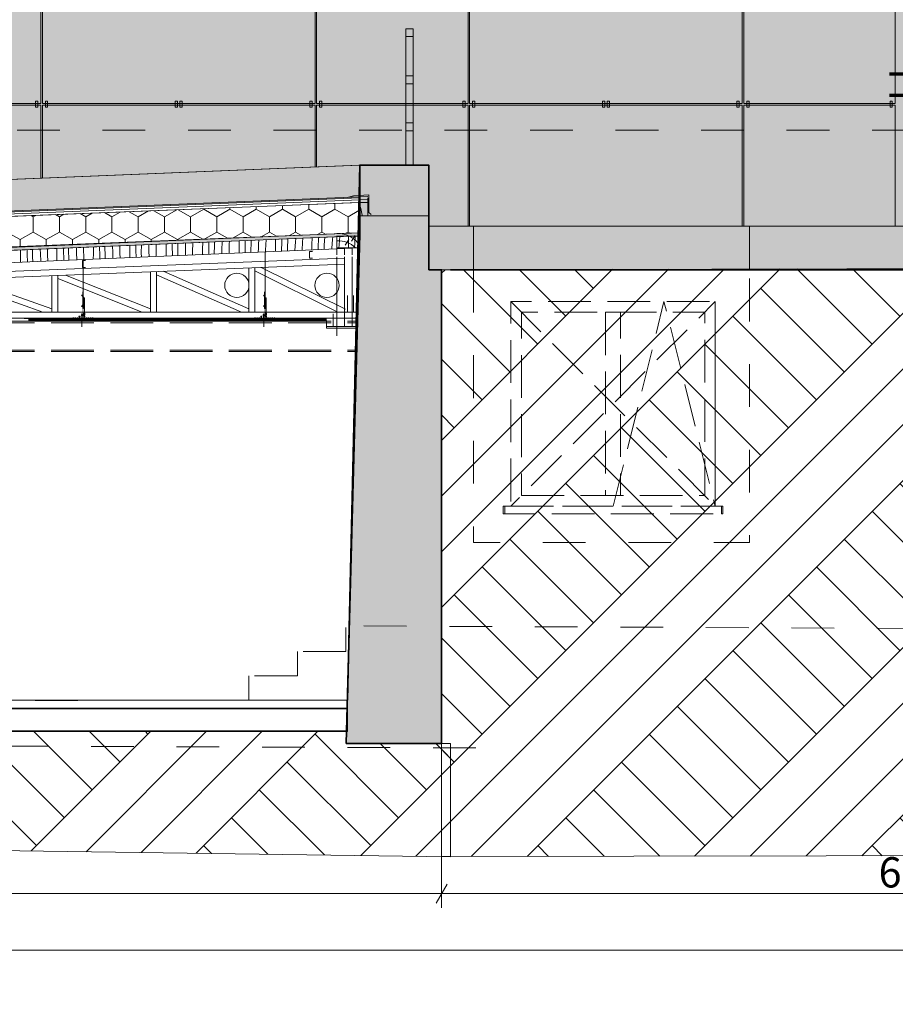
# Model space of a CAD drawing. Extents: x 260130 to 381795, y -293804 to -158189.
# Drawn here: x 305445 to 311224, y -197396 to -190899 of the extents above; entities that cross this region are included whole.
import ezdxf

# ---------------------------------------------------------------- set-up
doc = ezdxf.new("R2010")
doc.units = 0
doc.header["$MEASUREMENT"] = 0
for name, pattern in [('ACAD_ISO02W100', [75, 60, -15]), ('ACAD_ISO03W100', [30, 12, -18]), ('DASHDOT', [1, 0.5, -0.25, 0, -0.25]), ('Dashed', [564.444447, 282.222223, -282.222223]), ('Krawędzie ukryte', [391.222223, 282.222223, -109])]:
    doc.linetypes.add(name, pattern=pattern)
for name, color, linetype, lineweight in [('0_Nr_Pióra__1', 7, 'Continuous', 13), ('2D Drafting - General_Nr_Pióra__1', 7, 'Continuous', 13), ('AM-WENTYLACJA_Nr_Pióra__1', 7, 'Continuous', 13), ('Dimensioning - General_Nr_Pióra__1', 7, 'Continuous', 13), ('Konstrukcja cienka_Nr_Pióra__1', 7, 'Continuous', 13), ('Konstrukcja gruba_Nr_Pióra__1', 7, 'Continuous', 13), ('Kreskowanie_Nr_Pióra__1', 7, 'Continuous', 13), ('PRZERYWANA_Nr_Pióra__1', 7, 'Continuous', 13), ('X DRZWI PROJEKTOWANE_Nr_Pióra__1', 7, 'Continuous', 13), ('x fahada_Nr_Pióra__1', 7, 'Continuous', 13), ('X PODKŁAD_Nr_Pióra__1', 7, 'Continuous', 13), ('X PODKŁAD_Nr_Pióra__121', 255, 'Continuous', 0), ('X PODKŁAD_Nr_Pióra__19', 255, 'Continuous', 0), ('X PODKŁAD_Nr_Pióra__21', 7, 'Continuous', 35), ('X PODKŁAD_Nr_Pióra__7', 7, 'Continuous', 35), ('X WYBURZENIA IZOMORFIS_Nr_Pióra__1', 7, 'Continuous', 13), ('X WYBURZENIA IZOMORFIS_Nr_Pióra__30', 134, 'Continuous', 35)]:
    doc.layers.add(name, color=color, linetype=linetype, lineweight=lineweight)
doc.layers.add('Dimensioning - General', color=7, linetype='Continuous')
for name, color, linetype, lineweight, true_color in [('X DRZWI PROJEKTOWANE_Nr_Pióra__61', 7, 'Continuous', 20, 0x6a6a6a), ('X PODKŁAD_Nr_Pióra__61', 7, 'Continuous', 20, 0x6a6a6a), ('X WYBURZENIA IZOMORFIS_Nr_Pióra__251', 7, 'Continuous', 13, 0xe8e8e8), ('X WYBURZENIA IZOMORFIS_Nr_Pióra__61', 7, 'Continuous', 20, 0x6a6a6a)]:
    doc.layers.add(name, color=color, linetype=linetype, lineweight=lineweight, true_color=true_color)
doc.styles.add('GENERATED_STYLE_1', font='ARIAL.TTF')
doc.styles.add('GENERATED_STYLE_2', font='txt')
doc.dimstyles.new('GENERATED_STYLE__2', dxfattribs={"dimtxt": 200, "dimasz": 95, "dimexe": 0.18, "dimexo": 300, "dimgap": 0.09, "dimtad": 1, "dimtih": 1, "dimtoh": 1, "dimdec": 0, "dimlfac": 0.1, "dimzin": 0, "dimdsep": 46, "dimtxsty": 'GENERATED_STYLE_1', "dimblk": 'ARROWHEAD_2', "dimblk1": 'ARROWHEAD_2', "dimblk2": 'ARROWHEAD_2', "dimcen": 0.09, "dimclrd": 7, "dimclre": 7, "dimclrt": 7, "dimadec": 0, "dimazin": 0, "dimtfac": 1, "dimtdec": 4, "dimtmove": 0, "dimatfit": 3, "dimfxl": 0, "dimtolj": 1, "dimtzin": 0, "dimarcsym": 0})
pattern_1 = [(45, (0, 0), (-551.5433, 551.5433), []), (45, (-183.8, 183.8), (-1103.0866, 1103.0866), []), (45, (-367.7, 367.7), (-1103.0866, 1103.0866), []), (135, (-551.54, 551.54), (183.84776, 183.84776), [780, -780])]

# ---------------------------------------------------------------- blocks, each defined once
blk = doc.blocks.new('*X2')
at = {"layer": 'X PODKŁAD_Nr_Pióra__1', "linetype": 'Continuous'}
for p, q in [((306346, -192388.8), (306346.2, -192380.8)), ((306411.8, -192449.2), (306412.3, -192378)), ((306452.2, -192388.6), (306452.3, -192376.3)), ((306488.3, -192412.8), (306489.1, -192374.8)), ((306538.2, -192420.3), (306538.9, -192372.7)), ((306586.2, -192431.1), (306587.2, -192370.6)), ((306652.5, -192412.9), (306652.9, -192367.9)), ((306692.4, -192431), (306692.8, -192366.2)), ((306729.8, -192389.1), (306730.6, -192364.6)), ((306779, -192414.3), (306780.5, -192366.1)), ((306780.5, -192366.1), (306780.7, -192362.5)), ((306826.9, -192440.7), (306828, -192377.8)), ((306828, -192377.8), (306828.7, -192360.5)), ((306892.8, -192437.9), (306893.3, -192376.5)), ((306893.3, -192376.5), (306893.4, -192357.7)), ((306933, -192397), (306933.7, -192356.1)), ((306969.9, -192431.5), (306972.1, -192365.4)), ((306972.1, -192365.4), (306972.6, -192354.4)), ((307020.6, -192408.4), (307021.9, -192379.4)), ((307021.9, -192379.4), (307023.3, -192352.3)), ((307068.1, -192420.2), (307071, -192350.3)), ((307133.4, -192418.9), (307134, -192347.6)), ((307173.3, -192426.1), (307174.4, -192363)), ((307174.4, -192363), (307174.8, -192345.9)), ((307212.3, -192407.7), (307215.3, -192344.2)), ((307263.5, -192392.8), (307265.2, -192363.8)), ((307265.2, -192363.8), (307266.8, -192342)), ((307310, -192420.3), (307312.1, -192366.9)), ((307312.1, -192366.9), (307313.9, -192340.1)), ((307374.2, -192382.5), (307374.6, -192337.5)), ((307414.5, -192405.4), (307416.4, -192335.7)), ((307455.5, -192384.1), (307458.6, -192334)), ((307505.4, -192406.2), (307507.4, -192377.2)), ((307507.4, -192377.2), (307509.7, -192348.3)), ((307509.7, -192348.3), (307511.1, -192331.8)), ((307552.3, -192409.3), (307557.4, -192329.8)), ((307614.5, -192407.5), (307615, -192346.2)), ((307615, -192346.2), (307615.2, -192327.4)), ((307655.8, -192405.8), (307656.7, -192371.4)), ((307656.7, -192371.4), (307658.5, -192325.6)), ((305449.7, -192498.6), (305450.1, -192437.2)), ((305450.1, -192437.2), (305450.3, -192418.5)), ((305495.1, -192448.2), (305494.3, -192416.6)), ((305529.2, -192441.7), (305528.6, -192415.2)), ((305529.5, -192452.8), (305529.2, -192441.7)), ((305582, -192444), (305580.6, -192413)), ((305584.9, -192492.2), (305582, -192444)), ((305629, -192453), (305627.8, -192411)), ((305690.3, -192479.6), (305690.7, -192408.4)), ((305733.3, -192414.2), (305733.2, -192406.6)), ((305735.2, -192486.6), (305733.3, -192414.2)), ((305767.9, -192418), (305767.8, -192405.1)), ((305769.3, -192484.1), (305767.9, -192418)), ((305819.9, -192438.1), (305818.9, -192403)), ((305822, -192482.9), (305819.9, -192438.1)), ((305868.8, -192481), (305866.4, -192401)), ((305930.7, -192478.4), (305930.9, -192443.2)), ((305930.9, -192443.2), (305931.3, -192398.2)), ((305973.5, -192456.6), (305972.6, -192396.5)), ((306008.1, -192460.3), (306007.6, -192395)), ((306058.6, -192432.2), (306058, -192392.9)), ((306059.8, -192472.9), (306058.6, -192432.2)), ((306106.5, -192442), (306106.2, -192390.9)), ((306107.3, -192470.9), (306106.5, -192442)), ((306171.2, -192468.3), (306171.6, -192406.9)), ((306171.6, -192406.9), (306171.8, -192388.1)), ((306212.4, -192422.6), (306212.3, -192386.4)), ((306213.1, -192466.5), (306212.4, -192422.6)), ((306247.7, -192436.6), (306248.1, -192384.9)), ((306247.9, -192465), (306247.7, -192436.6)), ((306298, -192426.2), (306298, -192382.8)), ((306298.6, -192462.9), (306298, -192426.2)), ((306346.5, -192460.9), (306346, -192388.8)), ((306452.5, -192456.4), (306452.2, -192388.6)), ((306488, -192454.9), (306488.3, -192412.8)), ((306538.2, -192452.8), (306538.2, -192420.3)), ((306586.3, -192450.8), (306586.2, -192431.1)), ((306652.2, -192448), (306652.5, -192412.9)), ((306692.4, -192446.3), (306692.4, -192431)), ((306728.6, -192444.8), (306729.8, -192389.1)), ((306778.6, -192442.7), (306779, -192414.3)), ((306932.7, -192436.2), (306933, -192397)), ((306969.8, -192434.6), (306969.9, -192431.5)), ((307019.9, -192432.5), (307020.6, -192408.4)), ((307067.9, -192430.5), (307068.1, -192420.2)), ((307133.3, -192427.8), (307133.4, -192418.9)), ((307211.7, -192424.5), (307212.3, -192407.7)), ((307262, -192421.8), (307263.5, -192392.8)), ((307262, -192422.4), (307262, -192421.8)), ((307373.9, -192417.6), (307374.2, -192382.5)), ((307414.3, -192415.9), (307414.5, -192405.4)), ((307454.1, -192414.3), (307455.5, -192384.1)), ((307505, -192412.1), (307505.4, -192406.2)), ((307552.2, -192410.1), (307552.3, -192409.3)), ((305496.9, -192496.6), (305495.1, -192448.2)), ((305529.8, -192463.9), (305529.5, -192452.8)), ((305530.2, -192475), (305529.8, -192463.9)), ((305530.6, -192486.1), (305530.2, -192475)), ((305530.9, -192495.2), (305530.6, -192486.1)), ((305584.9, -192492.9), (305584.9, -192492.2)), ((305631.1, -192491), (305629, -192453)), ((305690.2, -192488.5), (305690.3, -192479.6)), ((305769.3, -192485.2), (305769.3, -192484.1)), ((305974, -192476.6), (305973.5, -192456.6)), ((306008.4, -192475.1), (306008.1, -192460.3)), ((306411.7, -192458.1), (306411.8, -192449.2))]:
    blk.add_line(p, q, dxfattribs=at)
blk = doc.blocks.new('Wypełnienie_1')
at = {"layer": 'X PODKŁAD_Nr_Pióra__1', "linetype": 'Continuous'}
for p, q in [((307688.3, -192324.3), (301109.2, -192601.1)), ((307688.5, -192404.4), (307688.3, -192324.3)), ((301344.5, -192671.4), (307538.5, -192410.7)), ((307538.5, -192410.7), (307688.5, -192404.4))]:
    blk.add_line(p, q, dxfattribs=at)
blk.add_blockref('*X2', (0, 0), dxfattribs=at)
blk = doc.blocks.new('*X12')
at = {"layer": 'X PODKŁAD_Nr_Pióra__1', "linetype": 'Continuous'}
for p, q in [((307689.6, -192125), (307687.7, -192104.9)), ((307695.7, -192145.6), (307689.6, -192125)), ((307700.6, -192166.5), (307695.7, -192145.6)), ((307704.3, -192187.6), (307700.6, -192166.5)), ((307704.9, -192192.7), (307704.3, -192187.6))]:
    blk.add_line(p, q, dxfattribs=at)
blk = doc.blocks.new('Wypełnienie_6')
at = {"layer": 'X PODKŁAD_Nr_Pióra__1', "linetype": 'Continuous'}
for p, q in [((307681.8, -192104.9), (307681.8, -192192.7)), ((307742.4, -192104.9), (307681.8, -192104.9)), ((307742.4, -192192.7), (307742.4, -192104.9)), ((307681.8, -192192.7), (307742.4, -192192.7))]:
    blk.add_line(p, q, dxfattribs=at)
blk.add_blockref('*X12', (0, 0), dxfattribs=at)
blk = doc.blocks.new('*D87')
at = {"layer": 'Dimensioning - General_Nr_Pióra__1', "linetype": 'Continuous'}
for p, q in [((301049.2, -196758.8), (301049.2, -195974.8)), ((308229.2, -196758.8), (308229.2, -195974.8)), ((301085.3, -196602.6), (301013.1, -196727.6)), ((308265.3, -196602.6), (308193.1, -196727.6)), ((301049.2, -196665.1), (308229.2, -196665.1))]:
    blk.add_line(p, q, dxfattribs=at)
at = {"layer": 'Dimensioning - General_Nr_Pióra__1', "insert": (304411.5, -196425.1), "char_height": 200, "attachment_point": 1, "style": 'GENERATED_STYLE_1'}
blk.add_mtext('{718}', dxfattribs=at)
blk = doc.blocks.new('ARROWHEAD_2')
at = {"color": 0, "linetype": 'Continuous', "lineweight": 0}
for p, q in [((0, 0), (-1, 0)), ((-0.378, -0.655), (0.378, 0.655))]:
    blk.add_line(p, q, dxfattribs=at)
blk = doc.blocks.new('*D88')
at = {"layer": 'Dimensioning - General_Nr_Pióra__1', "linetype": 'Continuous'}
for p, q in [((314454.4, -196758.8), (314454.4, -192830)), ((308229.2, -196758.8), (308229.2, -195974.8)), ((308265.3, -196602.6), (308193.1, -196727.6)), ((314490.5, -196602.6), (314418.3, -196727.6)), ((308229.2, -196665.1), (314454.4, -196665.1))]:
    blk.add_line(p, q, dxfattribs=at)
at = {"layer": 'Dimensioning - General_Nr_Pióra__1', "insert": (311114.2, -196425.1), "char_height": 200, "attachment_point": 1, "style": 'GENERATED_STYLE_1'}
blk.add_mtext('{623}', dxfattribs=at)
blk = doc.blocks.new('*D89')
at = {"layer": 'Dimensioning - General_Nr_Pióra__1', "linetype": 'Continuous'}
for p, q in [((318887.7, -196758.8), (318887.7, -192173.3)), ((314454.4, -196758.8), (314454.4, -192830)), ((314490.5, -196602.6), (314418.3, -196727.6)), ((318923.8, -196602.6), (318851.6, -196727.6)), ((314454.4, -196665.1), (318887.7, -196665.1))]:
    blk.add_line(p, q, dxfattribs=at)
at = {"layer": 'Dimensioning - General_Nr_Pióra__1', "insert": (316443.4, -196425.1), "char_height": 200, "attachment_point": 1, "style": 'GENERATED_STYLE_1'}
blk.add_mtext('{443}', dxfattribs=at)
blk = doc.blocks.new('*D90')
at = {"layer": 'Dimensioning - General_Nr_Pióra__1', "linetype": 'Continuous'}
for p, q in [((318887.7, -196758.8), (318887.7, -192173.3)), ((349267.7, -196758.8), (349267.7, -192748.8)), ((318923.8, -196602.6), (318851.6, -196727.6)), ((349303.8, -196602.6), (349231.6, -196727.6)), ((318887.7, -196665.1), (349267.7, -196665.1))]:
    blk.add_line(p, q, dxfattribs=at)
at = {"layer": 'Dimensioning - General_Nr_Pióra__1', "insert": (333735.8, -196425.1), "char_height": 200, "attachment_point": 1, "style": 'GENERATED_STYLE_1'}
blk.add_mtext('{3\xa0038}', dxfattribs=at)
blk = doc.blocks.new('*D91')
at = {"layer": 'Dimensioning - General_Nr_Pióra__1', "linetype": 'Continuous'}
for p, q in [((353477.7, -196758.8), (353477.7, -190318.2)), ((349267.7, -196758.8), (349267.7, -192748.8)), ((349303.8, -196602.6), (349231.6, -196727.6)), ((353513.8, -196602.6), (353441.6, -196727.6)), ((349267.7, -196665.1), (353477.7, -196665.1))]:
    blk.add_line(p, q, dxfattribs=at)
at = {"layer": 'Dimensioning - General_Nr_Pióra__1', "insert": (351145.1, -196425.1), "char_height": 200, "attachment_point": 1, "style": 'GENERATED_STYLE_1'}
blk.add_mtext('{421}', dxfattribs=at)
blk = doc.blocks.new('*D92')
at = {"layer": 'Dimensioning - General_Nr_Pióra__1', "linetype": 'Continuous'}
for p, q in [((353477.7, -196758.8), (353477.7, -190318.2)), ((361887.7, -196758.8), (361887.7, -192748.8)), ((353513.8, -196602.6), (353441.6, -196727.6)), ((361923.8, -196602.6), (361851.6, -196727.6)), ((353477.7, -196665.1), (361887.7, -196665.1))]:
    blk.add_line(p, q, dxfattribs=at)
at = {"layer": 'Dimensioning - General_Nr_Pióra__1', "insert": (357455.1, -196425.1), "char_height": 200, "attachment_point": 1, "style": 'GENERATED_STYLE_1'}
blk.add_mtext('{841}', dxfattribs=at)
blk = doc.blocks.new('*D93')
at = {"layer": 'Dimensioning - General_Nr_Pióra__1', "linetype": 'Continuous'}
for p, q in [((364604, -196758.8), (364604, -192113)), ((361887.7, -196758.8), (361887.7, -192748.8)), ((361923.8, -196602.6), (361851.6, -196727.6)), ((364568, -196727.6), (364640.1, -196602.6)), ((361887.7, -196665.1), (364604, -196665.1)), ((364604, -196665.1), (364665.2, -196665.1))]:
    blk.add_line(p, q, dxfattribs=at)
at = {"layer": 'Dimensioning - General_Nr_Pióra__1', "insert": (363018.2, -196425.1), "char_height": 200, "attachment_point": 1, "style": 'GENERATED_STYLE_1'}
blk.add_mtext('{272}', dxfattribs=at)
blk = doc.blocks.new('*D94')
at = {"layer": 'Dimensioning - General_Nr_Pióra__1', "linetype": 'Continuous'}
for p, q in [((364604, -197133.3), (364604, -192113)), ((271781, -197133.3), (271781, -194501.7)), ((271817.1, -196977), (271744.9, -197102)), ((364568, -197102), (364640.1, -196977)), ((271719.9, -197039.5), (271781, -197039.5)), ((271781, -197039.5), (364604, -197039.5)), ((364604, -197039.5), (364665.2, -197039.5))]:
    blk.add_line(p, q, dxfattribs=at)
at = {"layer": 'Dimensioning - General_Nr_Pióra__1', "insert": (317850.6, -196799.5), "char_height": 200, "attachment_point": 1, "style": 'GENERATED_STYLE_1'}
blk.add_mtext('{9\xa0282}', dxfattribs=at)

msp = doc.modelspace()

# ---------------------------------------------------------------- hatches: boundary and pattern name
at = {"layer": 'X PODKŁAD_Nr_Pióra__1', "linetype": 'Continuous'}
h = msp.add_hatch(dxfattribs=at)
h.set_pattern_fill('HEXAGONAL', color=256, style=0, pattern_type=2)
h.set_pattern_definition([(90, (0, 0), (-173.20508, 0), [100, -200]), (90, (-86.6, 150), (-173.20508, 0), [100, -200]), (150, (-3e-13, 100), (86.60254, 150), [100, -200]), (150, (-173.2, 100), (86.60254, 150), [100, -200]), (-150, (0, 0), (-86.60254, 150), [100, -200]), (-150, (-173.2, -6e-13), (-86.60254, 150), [100, -200])])
h.paths.add_polyline_path([(301042.1, -192371.2), (307681.8, -192104.9), (307689.9, -192304.7), (301050.1, -192571)], flags=0)
for points in [[(307742.2, -192074.4), (307743.7, -192114.4), (307743.7, -192074.4)], [(301349.2, -192591), (307678.5, -192324.7), (307677.6, -192304.7), (301348.4, -192571.1)]]:
    msp.add_hatch(color=256, dxfattribs=at).paths.add_polyline_path(points, flags=0)
at = {"layer": 'X PODKŁAD_Nr_Pióra__121', "linetype": 'Continuous'}
for points in [[(307689.2, -192314.4), (307600.3, -195674.8), (308229.2, -195674.8), (308229.2, -192948.7), (308229.2, -192548.7), (308146.2, -192548.8), (308146.2, -191859.4), (307689.2, -191859.4), (307689.2, -192074.4)], [(307687.6, -192074.4), (307689.2, -192114.4), (307689.2, -192074.4)]]:
    msp.add_hatch(color=256, dxfattribs=at).paths.add_polyline_path(points, flags=0)
at = {"layer": 'X PODKŁAD_Nr_Pióra__61', "linetype": 'Continuous'}
h = msp.add_hatch(dxfattribs=at)
h.set_pattern_fill('EARTH', color=256, style=0, pattern_type=2)
h.set_pattern_definition(pattern_1)
h.paths.add_polyline_path([(308229.2, -196421), (365347.7, -196321.2), (365347.7, -192448.8), (349267.7, -192448.8), (308229.2, -192548.7)], flags=0)
h = msp.add_hatch(dxfattribs=at)
h.set_pattern_fill('EARTH', color=256, style=0, pattern_type=2)
h.set_pattern_definition(pattern_1)
h.paths.add_polyline_path([(301049.2, -195388.8), (284913.2, -195418.8), (284913.2, -195818.8), (301334.9, -196327.1), (308289.2, -196421.8), (308289.2, -195674.8), (307601.1, -195674.8), (307601.1, -195594.4), (301349.2, -195594.4), (301349.2, -195674.8), (301049.2, -195674.8)], flags=0)
at = {"layer": 'X WYBURZENIA IZOMORFIS_Nr_Pióra__251', "linetype": 'Continuous'}
for points in [[(307689.2, -192074.4), (307689.2, -191859.4), (307683.1, -191859.4), (301338.3, -192117.7), (301347.1, -192332.6)], [(314454.4, -192262.2), (308146.2, -192262.2), (308146.2, -192488.7), (308146.2, -192548.5), (314454.4, -192548.8)], [(310261.1, -192548.8), (308440, -192548.8), (308440, -192262.2), (310261.1, -192262.2)]]:
    msp.add_hatch(color=256, dxfattribs=at).paths.add_polyline_path(points, flags=0)
at = {"layer": 'X WYBURZENIA IZOMORFIS_Nr_Pióra__30', "linetype": 'Continuous', "lineweight": 0, "true_color": 0x002020}
h = msp.add_hatch(color=118, dxfattribs=at)
h.paths.add_polyline_path([(314454.4, -183262.2), (301344.4, -183262.2), (301344.4, -191038.8), (301344.4, -192117.7), (307689.2, -191859.4), (307992.5, -191859.4), (307992.5, -191847), (307992.5, -191795.8), (307992.5, -191773.5), (307992.5, -190959.4), (308042.5, -190959.4), (308042.5, -191859.4), (308069.2, -191859.4), (308146.2, -191859.4), (308146.2, -192151.5), (308146.2, -192262.2), (308461.1, -192262.2), (314454.4, -192262.2), (314454.4, -191038.8)], flags=0)
h.paths.add_polyline_path([(302774.4, -185082.1), (304574.4, -185082.1), (304574.4, -187215.5), (302774.4, -187215.5)], flags=0)
h.paths.add_polyline_path([(302774.4, -188658.8), (304574.4, -188658.8), (304574.4, -190792.1), (302774.4, -190792.1)], flags=0)
h.paths.add_polyline_path([(305594.4, -185082.1), (307394.4, -185082.1), (307394.4, -187215.5), (305594.4, -187215.5)], flags=0)
h.paths.add_polyline_path([(305594.4, -188658.8), (307394.4, -188658.8), (307394.4, -190792.1), (305594.4, -190792.1)], flags=0)
h.paths.add_polyline_path([(308414.4, -190792.1), (308414.4, -188658.8), (310214.4, -188658.8), (310214.4, -190792.1)], flags=0)
h.paths.add_polyline_path([(308414.4, -185082.1), (310214.4, -185082.1), (310214.4, -187215.5), (308414.4, -187215.5)], flags=0)
h.paths.add_polyline_path([(313034.4, -190792.1), (311234.4, -190792.1), (311234.4, -188658.8), (313034.4, -188658.8)], flags=0)
h.paths.add_polyline_path([(311234.4, -187215.5), (311234.4, -185082.1), (313034.4, -185082.1), (313034.4, -187215.5)], flags=0)
at = {"layer": 'X WYBURZENIA IZOMORFIS_Nr_Pióra__61', "linetype": 'Continuous'}
msp.add_hatch(color=256, dxfattribs=at).paths.add_polyline_path([(307992.5, -190959.4), (307992.5, -191859.4), (308042.5, -191859.4), (308042.5, -190959.4)], flags=0)

# ---------------------------------------------------------------- linework, layer by layer
at = {"layer": '0_Nr_Pióra__1', "linetype": 'Continuous'}
for p, q in [((307647.7, -192060.7), (307750.1, -192055.6)), ((307750.1, -192055.6), (307750.1, -192170)), ((307606.2, -192071.8), (307647.7, -192060.7)), ((307750.1, -192170), (307764.4, -192184.2)), ((307357.8, -192473), (307357.8, -192428)), ((307357.8, -192428), (307377.8, -192428)), ((301344.5, -192717.9), (307589.2, -192471.6)), ((301344.5, -192757.9), (307589.2, -192511.6)), ((305859.1, -192533.8), (305859.1, -192488.8)), ((305859.1, -192488.8), (305879.1, -192488.8)), ((307377.8, -192473), (307357.8, -192473)), ((305879.1, -192533.8), (305859.1, -192533.8)), ((306307.5, -192562.2), (306307.5, -192828.8)), ((306347.5, -192560.6), (306347.5, -192828.8)), ((306392.8, -192558.8), (306957.5, -192807.1)), ((306957.5, -192536.5), (306957.5, -192828.8)), ((306997.5, -192535), (306997.5, -192828.8)), ((306997.5, -192557), (307544.8, -192828.8)), ((307038.6, -192533.3), (307595.2, -192809.7)), ((305047.5, -192633.1), (305597.8, -192828.8)), ((305101.2, -192609.7), (305657.5, -192807.6)), ((305657.5, -192587.8), (305657.5, -192828.8)), ((305697.5, -192586.2), (305697.5, -192828.8)), ((305697.5, -192607.7), (306253.5, -192828.8)), ((305746.6, -192584.3), (306307.5, -192807.3)), ((306347.5, -192582.3), (306908.1, -192828.8)), ((307607.5, -192717.9), (307607.5, -192828.8)), ((307647.5, -192717.9), (307647.5, -192828.8)), ((301349.2, -192828.8), (307674.5, -192828.8)), ((301349.2, -192868.8), (307674.5, -192868.8))]:
    msp.add_line(p, q, dxfattribs=at)
at = {"layer": '0_Nr_Pióra__1', "linetype": 'Krawędzie ukryte'}
for p, q in [((301349.2, -192888.8), (307674.5, -192888.8)), ((301349.2, -192898.8), (307674.5, -192898.8)), ((301349.2, -193078.8), (307674.5, -193078.8)), ((301349.2, -193088.8), (307674.5, -193088.8))]:
    msp.add_line(p, q, dxfattribs=at)
at = {"layer": '2D Drafting - General_Nr_Pióra__1', "linetype": 'Krawędzie ukryte', "flags": 128}
for points in [[(308686.1, -194109.3), (310036.1, -194109.3), (310036.1, -192759.3), (308686.1, -192759.3)], [(308686.1, -194109.3), (310036.1, -194109.3), (310036.1, -192759.3), (308686.1, -192759.3)], [(308686.1, -194109.3), (310036.1, -194109.3), (310036.1, -192759.3), (308686.1, -192759.3)], [(308686.1, -194109.3), (310036.1, -194109.3), (310036.1, -192759.3), (308686.1, -192759.3)], [(308756.1, -194039.3), (309966.1, -194039.3), (309966.1, -192829.3), (308756.1, -192829.3)], [(308756.1, -194039.3), (309966.1, -194039.3), (309966.1, -192829.3), (308756.1, -192829.3)], [(309311.1, -192829.3), (309311.1, -194039.3), (309411.1, -194039.3), (309411.1, -192829.3)], [(309311.1, -192829.3), (309311.1, -194039.3), (309411.1, -194039.3), (309411.1, -192829.3)], [(308636.1, -194109.3), (310086.1, -194109.3), (310086.1, -194159.3), (308636.1, -194159.3)], [(308636.1, -194159.3), (308636.1, -194109.3), (308646.1, -194109.3), (308646.1, -194159.3)], [(308636.1, -194109.3), (310086.1, -194109.3), (310086.1, -194159.3), (308636.1, -194159.3)], [(308636.1, -194159.3), (308636.1, -194109.3), (308646.1, -194109.3), (308646.1, -194159.3)], [(310086.1, -194159.3), (310086.1, -194109.3), (310076.1, -194109.3), (310076.1, -194159.3)], [(310086.1, -194159.3), (310086.1, -194109.3), (310076.1, -194109.3), (310076.1, -194159.3)]]:
    msp.add_lwpolyline(points, close=True, dxfattribs=at)
for points in [[(308686.1, -192759.3), (310036.1, -194109.3), (310036.1, -192759.3), (308686.1, -194109.3)], [(309361.1, -194109.3), (309697.5, -192759.3), (310036.1, -194109.3)]]:
    msp.add_lwpolyline(points, dxfattribs=at)
at = {"layer": 'AM-WENTYLACJA_Nr_Pióra__1', "linetype": 'Continuous'}
for p, q in [((307469.1, -192882.7), (307469.1, -192924.4)), ((307514, -192924.4), (307514, -192839.3)), ((307469.1, -192924.4), (307514, -192924.4)), ((307469.1, -192924.4), (307673.1, -192924.4)), ((307469.1, -192934.4), (307469.1, -192924.4)), ((307673.1, -192934.4), (307469.1, -192934.4)), ((307673.1, -192924.4), (307673.1, -192934.4))]:
    msp.add_line(p, q, dxfattribs=at)
for centre in [(306878.2, -192651.8), (307473.1, -192651.8)]:
    msp.add_circle(centre, 80, dxfattribs=at)
at = {"layer": 'Konstrukcja cienka_Nr_Pióra__1', "linetype": 'Continuous'}
for p, q in [((307594.1, -192386.8), (307616.8, -192349.4)), ((307635.7, -192360.4), (307658.3, -192323))]:
    msp.add_line(p, q, dxfattribs=at)
for centre, start in [((307551.6, -192464.4), 27.16108), ((307551.6, -192513), 44.65034)]:
    msp.add_arc(centre, 154.6, start, 94.60868, dxfattribs=at)
at = {"layer": 'Konstrukcja gruba_Nr_Pióra__1', "linetype": 'Continuous'}
for p, q in [((307589.2, -192524.4), (307589.2, -192924.4)), ((307639.2, -192524.4), (307639.2, -192924.4)), ((307589.2, -192924.4), (307639.2, -192924.4))]:
    msp.add_line(p, q, dxfattribs=at)
at = {"layer": 'Konstrukcja gruba_Nr_Pióra__1', "linetype": 'Continuous', "flags": 128}
msp.add_lwpolyline([(307539.2, -192404.4), (307689.2, -192404.4), (307689.2, -192326.4), (307539.2, -192326.4)], close=True, dxfattribs=at)
at = {"layer": 'Kreskowanie_Nr_Pióra__1', "linetype": 'Continuous'}
msp.add_line((307539.2, -192524.4), (307539.2, -192984.4), dxfattribs=at)
at = {"layer": 'PRZERYWANA_Nr_Pióra__1', "linetype": 'ACAD_ISO02W100'}
for p, q in [((307539.2, -192524.4), (307539.2, -192324.4)), ((307589.2, -192524.4), (307589.2, -192404.4)), ((307639.2, -192524.4), (307639.2, -192404.4))]:
    msp.add_line(p, q, dxfattribs=at)
at = {"layer": 'X DRZWI PROJEKTOWANE_Nr_Pióra__1', "linetype": 'Dashed'}
msp.add_line((364411.5, -191628.8), (290016.6, -191628.8), dxfattribs=at)
at = {"layer": 'X DRZWI PROJEKTOWANE_Nr_Pióra__1', "linetype": 'Continuous'}
for p, q in [((301029.2, -192335.5), (307742.4, -192066.4)), ((301029.2, -192355.5), (307742.4, -192086.4)), ((301050.2, -192370.8), (307689.9, -192104.6)), ((308329.2, -192548.8), (308550.8, -192548.8)), ((301349.2, -195388.8), (307607.8, -195388.8))]:
    msp.add_line(p, q, dxfattribs=at)
at = {"layer": 'X DRZWI PROJEKTOWANE_Nr_Pióra__1', "linetype": 'Continuous', "flags": 128}
for points in [[(308042.5, -190959.4), (307992.5, -190959.4), (307992.5, -191010.8), (308042.5, -191010.8)], [(308042.5, -191269.7), (307992.5, -191269.7), (307992.5, -191321.1), (308042.5, -191321.1)], [(308042.5, -191579.9), (307992.5, -191579.9), (307992.5, -191631.3), (308042.5, -191631.3)]]:
    msp.add_lwpolyline(points, close=True, dxfattribs=at)
msp.add_lwpolyline([(301349.2, -192564.4), (301349.2, -195384.4), (307607.8, -195388.8), (307689.2, -192314.4)], dxfattribs=at)
at = {"layer": 'X DRZWI PROJEKTOWANE_Nr_Pióra__61', "linetype": 'Dashed'}
for p, q in [((314207.7, -194928.8), (307597.7, -194898.8)), ((307597.7, -194908.8), (307597.7, -195068.8)), ((307597.7, -195068.8), (307277.7, -195068.8)), ((307277.7, -195068.8), (307277.7, -195228.8)), ((307277.7, -195228.8), (306957.7, -195228.8)), ((306957.7, -195228.8), (306957.7, -195388.8)), ((306957.7, -195388.8), (287822.4, -195418.8)), ((306957.7, -195388.8), (306637.7, -195388.8))]:
    msp.add_line(p, q, dxfattribs=at)
at = {"layer": 'x fahada_Nr_Pióra__1', "linetype": 'Continuous', "flags": 128}
for points in [[(304584.4, -191452.1), (305584.4, -191452.1), (305584.4, -190552.1), (304584.4, -190552.1)], [(307404.4, -191452.1), (308404.4, -191452.1), (308404.4, -190552.1), (307404.4, -190552.1)], [(310224.4, -191452.1), (311224.4, -191452.1), (311224.4, -190552.1), (310224.4, -190552.1)], [(305594.4, -191452.1), (307394.4, -191452.1), (307394.4, -190792.1), (305594.4, -190792.1)], [(308414.4, -191452.1), (310214.4, -191452.1), (310214.4, -190792.1), (308414.4, -190792.1)], [(305549.4, -191477.1), (305564.4, -191477.1), (305564.4, -191437.1), (305549.4, -191437.1)], [(305614.4, -191477.1), (305629.4, -191477.1), (305629.4, -191437.1), (305614.4, -191437.1)], [(306471.9, -191477.1), (306486.9, -191477.1), (306486.9, -191437.1), (306471.9, -191437.1)], [(306501.9, -191477.1), (306516.9, -191477.1), (306516.9, -191437.1), (306501.9, -191437.1)], [(307359.4, -191477.1), (307374.4, -191477.1), (307374.4, -191437.1), (307359.4, -191437.1)], [(307424.4, -191477.1), (307439.4, -191477.1), (307439.4, -191437.1), (307424.4, -191437.1)], [(308369.4, -191477.1), (308384.4, -191477.1), (308384.4, -191437.1), (308369.4, -191437.1)], [(308434.4, -191477.1), (308449.4, -191477.1), (308449.4, -191437.1), (308434.4, -191437.1)], [(309291.9, -191477.1), (309306.9, -191477.1), (309306.9, -191437.1), (309291.9, -191437.1)], [(309321.9, -191477.1), (309336.9, -191477.1), (309336.9, -191437.1), (309321.9, -191437.1)], [(310179.4, -191477.1), (310194.4, -191477.1), (310194.4, -191437.1), (310179.4, -191437.1)], [(310244.4, -191477.1), (310259.4, -191477.1), (310259.4, -191437.1), (310244.4, -191437.1)], [(311189.4, -191477.1), (311204.4, -191477.1), (311204.4, -191437.1), (311189.4, -191437.1)]]:
    msp.add_lwpolyline(points, close=True, dxfattribs=at)
for points in [[(305584.4, -191945.7), (305584.4, -191462.1), (304584.4, -191462.1), (304584.4, -191986.7)], [(307394.4, -191871.5), (307394.4, -191462.1), (305594.4, -191462.1), (305594.4, -191945.3)], [(308404.4, -192262.2), (308404.4, -191462.1), (307404.4, -191462.1), (307404.4, -191871)], [(310214.4, -192262.2), (310214.4, -191462.1), (308414.4, -191462.1), (308414.4, -192262.2)], [(311224.4, -192262.2), (311224.4, -191462.1), (310224.4, -191462.1), (310224.4, -192262.2)]]:
    msp.add_lwpolyline(points, dxfattribs=at)
at = {"layer": 'x fahada_Nr_Pióra__1', "linetype": 'Dashed', "flags": 128}
msp.add_lwpolyline([(308440, -192548.8), (308440, -194348.8), (310261.1, -194348.8), (310261.1, -192548.8)], close=True, dxfattribs=at)
at = {"layer": 'X PODKŁAD_Nr_Pióra__1', "linetype": 'Continuous'}
for p, q in [((307992.5, -191859.4), (307992.5, -190959.4)), ((308042.5, -191859.4), (308042.5, -190959.4)), ((307607.8, -195388.8), (307689.2, -192074.4)), ((307064.1, -192695), (307064.1, -192430.7)), ((305864.1, -192695), (305864.1, -192481.2)), ((305861.1, -192724.5), (305861.1, -192695)), ((305861.1, -192724.5), (305861.1, -192695)), ((305864.1, -192728.4), (305864.1, -192695)), ((305864.1, -192728.4), (305864.1, -192695)), ((307061.1, -192724.5), (307061.1, -192695)), ((307061.1, -192724.5), (307061.1, -192695)), ((307064.1, -192728.4), (307064.1, -192695)), ((307064.1, -192728.4), (307064.1, -192695)), ((305853.4, -192716.1), (305854.2, -192715.5)), ((305853.4, -192716.1), (305854.2, -192715.5)), ((305869.3, -192736.8), (305853.4, -192716.1)), ((305869.3, -192736.8), (305853.4, -192716.1)), ((305869.3, -192770.2), (305853.4, -192790.9)), ((305869.3, -192770.2), (305853.4, -192790.9)), ((305870.3, -192736.5), (305854.2, -192715.5)), ((305870.3, -192736.5), (305854.2, -192715.5)), ((305870.3, -192770.5), (305854.2, -192791.5)), ((305870.3, -192770.5), (305854.2, -192791.5)), ((305861.1, -192780.8), (305861.1, -192726.2)), ((305861.1, -192780.8), (305861.1, -192726.2)), ((305864.1, -192776.9), (305864.1, -192730.1)), ((305864.1, -192776.9), (305864.1, -192730.1)), ((305869.3, -192770.2), (305869.3, -192736.8)), ((305869.3, -192770.2), (305869.3, -192736.8)), ((305870.3, -192858), (305870.3, -192733.9)), ((305870.3, -192733.9), (305872.3, -192733.9)), ((305870.3, -192858), (305870.3, -192733.9)), ((305870.3, -192733.9), (305872.3, -192733.9)), ((305870.3, -192736.5), (305870.3, -192770.5)), ((305870.3, -192736.5), (305870.3, -192770.5)), ((305872.3, -192858), (305872.3, -192733.9)), ((305872.3, -192858), (305872.3, -192733.9)), ((307053.4, -192716.1), (307054.2, -192715.5)), ((307053.4, -192716.1), (307054.2, -192715.5)), ((307069.3, -192736.8), (307053.4, -192716.1)), ((307069.3, -192736.8), (307053.4, -192716.1)), ((307069.3, -192770.2), (307053.4, -192790.9)), ((307069.3, -192770.2), (307053.4, -192790.9)), ((307070.3, -192736.5), (307054.2, -192715.5)), ((307070.3, -192736.5), (307054.2, -192715.5)), ((307070.3, -192770.5), (307054.2, -192791.5)), ((307070.3, -192770.5), (307054.2, -192791.5)), ((307061.1, -192780.8), (307061.1, -192726.2)), ((307061.1, -192780.8), (307061.1, -192726.2)), ((307064.1, -192776.9), (307064.1, -192730.1)), ((307064.1, -192776.9), (307064.1, -192730.1)), ((307069.3, -192770.2), (307069.3, -192736.8)), ((307069.3, -192770.2), (307069.3, -192736.8)), ((307070.3, -192858), (307070.3, -192733.9)), ((307070.3, -192733.9), (307072.3, -192733.9)), ((307070.3, -192858), (307070.3, -192733.9)), ((307070.3, -192733.9), (307072.3, -192733.9)), ((307070.3, -192736.5), (307070.3, -192770.5)), ((307070.3, -192736.5), (307070.3, -192770.5)), ((307072.3, -192858), (307072.3, -192733.9)), ((307072.3, -192858), (307072.3, -192733.9)), ((305854.2, -192791.5), (305853.4, -192790.9)), ((305854.2, -192791.5), (305853.4, -192790.9)), ((305861.1, -192805), (305861.1, -192782.5)), ((305861.1, -192805), (305861.1, -192782.5)), ((305864.1, -192805), (305861.1, -192805)), ((305864.1, -192805), (305861.1, -192805)), ((305864.1, -192805), (305864.1, -192778.6)), ((305864.1, -192805), (305864.1, -192778.6)), ((305870.3, -192836), (305865.8, -192836)), ((305865.8, -192836), (305865.8, -192848)), ((305870.3, -192836), (305865.8, -192836)), ((305865.8, -192836), (305865.8, -192848)), ((305870.3, -192839), (305870.3, -192836)), ((305870.3, -192839), (305870.3, -192836)), ((305872.3, -192836), (305873.8, -192836)), ((305872.3, -192836), (305873.8, -192836)), ((305873.8, -192836), (305873.8, -192848)), ((305873.8, -192836), (305873.8, -192848)), ((307054.2, -192791.5), (307053.4, -192790.9)), ((307054.2, -192791.5), (307053.4, -192790.9)), ((307061.1, -192805), (307061.1, -192782.5)), ((307061.1, -192805), (307061.1, -192782.5)), ((307064.1, -192805), (307061.1, -192805)), ((307064.1, -192805), (307061.1, -192805)), ((307064.1, -192805), (307064.1, -192778.6)), ((307064.1, -192805), (307064.1, -192778.6)), ((307070.3, -192836), (307065.8, -192836)), ((307065.8, -192836), (307065.8, -192848)), ((307070.3, -192836), (307065.8, -192836)), ((307065.8, -192836), (307065.8, -192848)), ((307070.3, -192839), (307070.3, -192836)), ((307070.3, -192839), (307070.3, -192836)), ((307072.3, -192836), (307073.8, -192836)), ((307072.3, -192836), (307073.8, -192836)), ((307073.8, -192836), (307073.8, -192848)), ((307073.8, -192836), (307073.8, -192848)), ((305855.4, -192843.8), (305852.4, -192843.8)), ((305855.4, -192843.8), (305852.4, -192843.8)), ((305855.4, -192843.8), (305858.4, -192843.8)), ((305855.4, -192843.8), (305858.4, -192843.8)), ((305865.8, -192848), (305867.3, -192848)), ((305865.8, -192848), (305867.3, -192848)), ((305867.3, -192848), (305867.3, -192840.5)), ((305867.3, -192848), (305867.3, -192840.5)), ((305870.3, -192858), (305872.3, -192858)), ((305870.3, -192858), (305872.3, -192858)), ((305873.8, -192848), (305872.3, -192848)), ((305873.8, -192848), (305872.3, -192848)), ((307055.4, -192843.8), (307052.4, -192843.8)), ((307055.4, -192843.8), (307052.4, -192843.8)), ((307055.4, -192843.8), (307058.4, -192843.8)), ((307055.4, -192843.8), (307058.4, -192843.8)), ((307065.8, -192848), (307067.3, -192848)), ((307065.8, -192848), (307067.3, -192848)), ((307067.3, -192848), (307067.3, -192840.5)), ((307067.3, -192848), (307067.3, -192840.5)), ((307070.3, -192858), (307072.3, -192858)), ((307070.3, -192858), (307072.3, -192858)), ((307073.8, -192848), (307072.3, -192848)), ((307073.8, -192848), (307072.3, -192848))]:
    msp.add_line(p, q, dxfattribs=at)
at = {"layer": 'X PODKŁAD_Nr_Pióra__1', "linetype": 'DASHDOT'}
for p, q in [((305862.6, -192675.9), (305862.6, -192870.6)), ((305862.6, -192675.9), (305862.6, -192870.6)), ((307062.6, -192675.9), (307062.6, -192870.6)), ((307062.6, -192675.9), (307062.6, -192870.6)), ((305855.4, -192837.1), (305855.4, -192926.5)), ((305855.4, -192837.1), (305855.4, -192926.5)), ((307055.4, -192837.1), (307055.4, -192926.5)), ((307055.4, -192837.1), (307055.4, -192926.5))]:
    msp.add_line(p, q, dxfattribs=at)
at = {"layer": 'X PODKŁAD_Nr_Pióra__1', "linetype": 'ACAD_ISO03W100'}
msp.add_line((305767.4, -195388.8), (304341.6, -195388.8), dxfattribs=at)
at = {"layer": 'X PODKŁAD_Nr_Pióra__1', "linetype": 'Dashed'}
msp.add_line((300835.7, -195674.8), (308692, -195704.8), dxfattribs=at)
at = {"layer": 'X PODKŁAD_Nr_Pióra__1', "linetype": 'Continuous', "flags": 128}
for points in [[(301042.1, -192371.2), (307681.8, -192104.9), (307689.9, -192304.7), (301050.1, -192571)], [(307687.6, -192074.4), (307689.2, -192114.4), (307689.2, -192074.4)], [(307742.2, -192074.4), (307743.7, -192114.4), (307743.7, -192074.4)], [(307689.2, -192314.4), (307600.3, -195674.8), (308229.2, -195674.8), (308229.2, -192948.7), (308229.2, -192548.7), (308146.2, -192548.8), (308146.2, -192192.7), (307689.2, -192192.7)], [(308229.2, -196421), (365347.7, -196321.2), (365347.7, -192448.8), (349267.7, -192448.8), (308229.2, -192548.7)], [(305801.2, -192868.3), (305795.2, -192868.3), (305795.2, -192866.3), (305801.2, -192866.3)], [(305801.2, -192868.3), (305795.2, -192868.3), (305795.2, -192866.3), (305801.2, -192866.3)], [(305815.5, -192868.3), (305809.5, -192868.3), (305809.5, -192866.3), (305815.5, -192866.3)], [(305815.5, -192868.3), (305809.5, -192868.3), (305809.5, -192866.3), (305815.5, -192866.3)], [(305829.8, -192868.3), (305823.8, -192868.3), (305823.8, -192866.3), (305829.8, -192866.3)], [(305829.8, -192868.3), (305823.8, -192868.3), (305823.8, -192866.3), (305829.8, -192866.3)], [(305844.1, -192868.3), (305838.1, -192868.3), (305838.1, -192866.3), (305844.1, -192866.3)], [(305844.1, -192868.3), (305838.1, -192868.3), (305838.1, -192866.3), (305844.1, -192866.3)], [(305866.6, -192868.3), (305872.6, -192868.3), (305872.6, -192866.3), (305866.6, -192866.3)], [(305866.6, -192868.3), (305872.6, -192868.3), (305872.6, -192866.3), (305866.6, -192866.3)], [(305880.9, -192868.3), (305886.9, -192868.3), (305886.9, -192866.3), (305880.9, -192866.3)], [(305880.9, -192868.3), (305886.9, -192868.3), (305886.9, -192866.3), (305880.9, -192866.3)], [(305895.2, -192868.3), (305901.2, -192868.3), (305901.2, -192866.3), (305895.2, -192866.3)], [(305895.2, -192868.3), (305901.2, -192868.3), (305901.2, -192866.3), (305895.2, -192866.3)], [(305909.5, -192868.3), (305915.5, -192868.3), (305915.5, -192866.3), (305909.5, -192866.3)], [(305909.5, -192868.3), (305915.5, -192868.3), (305915.5, -192866.3), (305909.5, -192866.3)], [(305923.8, -192868.3), (305929.8, -192868.3), (305929.8, -192866.3), (305923.8, -192866.3)], [(305923.8, -192868.3), (305929.8, -192868.3), (305929.8, -192866.3), (305923.8, -192866.3)], [(307001.2, -192868.3), (306995.2, -192868.3), (306995.2, -192866.3), (307001.2, -192866.3)], [(307001.2, -192868.3), (306995.2, -192868.3), (306995.2, -192866.3), (307001.2, -192866.3)], [(307015.5, -192868.3), (307009.5, -192868.3), (307009.5, -192866.3), (307015.5, -192866.3)], [(307015.5, -192868.3), (307009.5, -192868.3), (307009.5, -192866.3), (307015.5, -192866.3)], [(307029.8, -192868.3), (307023.8, -192868.3), (307023.8, -192866.3), (307029.8, -192866.3)], [(307029.8, -192868.3), (307023.8, -192868.3), (307023.8, -192866.3), (307029.8, -192866.3)], [(307044.1, -192868.3), (307038.1, -192868.3), (307038.1, -192866.3), (307044.1, -192866.3)], [(307044.1, -192868.3), (307038.1, -192868.3), (307038.1, -192866.3), (307044.1, -192866.3)], [(307066.6, -192868.3), (307072.6, -192868.3), (307072.6, -192866.3), (307066.6, -192866.3)], [(307066.6, -192868.3), (307072.6, -192868.3), (307072.6, -192866.3), (307066.6, -192866.3)], [(307080.9, -192868.3), (307086.9, -192868.3), (307086.9, -192866.3), (307080.9, -192866.3)], [(307080.9, -192868.3), (307086.9, -192868.3), (307086.9, -192866.3), (307080.9, -192866.3)], [(307095.2, -192868.3), (307101.2, -192868.3), (307101.2, -192866.3), (307095.2, -192866.3)], [(307095.2, -192868.3), (307101.2, -192868.3), (307101.2, -192866.3), (307095.2, -192866.3)], [(307109.5, -192868.3), (307115.5, -192868.3), (307115.5, -192866.3), (307109.5, -192866.3)], [(307109.5, -192868.3), (307115.5, -192868.3), (307115.5, -192866.3), (307109.5, -192866.3)], [(307123.8, -192868.3), (307129.8, -192868.3), (307129.8, -192866.3), (307123.8, -192866.3)], [(307123.8, -192868.3), (307129.8, -192868.3), (307129.8, -192866.3), (307123.8, -192866.3)], [(301049.2, -195388.8), (284913.2, -195418.8), (284913.2, -195818.8), (301334.9, -196327.1), (308289.2, -196421.8), (308289.2, -195674.8), (307601.1, -195674.8), (307601.1, -195594.4), (301349.2, -195594.4), (301349.2, -195674.8), (301049.2, -195674.8)]]:
    msp.add_lwpolyline(points, close=True, dxfattribs=at)
for points in [[(305475.4, -192870.3), (307469.1, -192870.3)], [(307469.1, -192878), (305504, -192877.3)], [(305504, -192882.7), (307469.1, -192882.2)], [(307469.1, -192888.3), (305504, -192888.3)], [(305724.1, -192888.3), (305776.6, -192888.3), (305845.7, -192888.3), (305847.9, -192880.3), (305852.4, -192880.3), (305852.4, -192870.3), (305721.7, -192870.3)], [(305848.6, -192881.1), (305855, -192881.1), (305855, -192853.8), (305852.4, -192853.8), (305852.4, -192843.8)], [(305848.6, -192881.1), (305855, -192881.1), (305855, -192853.8), (305852.4, -192853.8), (305852.4, -192843.8)], [(305858.4, -192843.8), (305858.4, -192853.8), (305855.7, -192853.8), (305855.7, -192881.1), (305862.1, -192881.1)], [(305858.4, -192843.8), (305858.4, -192853.8), (305855.7, -192853.8), (305855.7, -192881.1), (305862.1, -192881.1)], [(305870.3, -192853.8), (305858.4, -192853.8)], [(305870.3, -192853.8), (305858.4, -192853.8)], [(305867.3, -192841.8), (305870.3, -192841.8)], [(305867.3, -192841.8), (305870.3, -192841.8)], [(306924.1, -192888.3), (306976.6, -192888.3), (307045.7, -192888.3), (307047.9, -192880.3), (307052.4, -192880.3), (307052.4, -192870.3), (306921.7, -192870.3)], [(307048.6, -192881.1), (307055, -192881.1), (307055, -192853.8), (307052.4, -192853.8), (307052.4, -192843.8)], [(307048.6, -192881.1), (307055, -192881.1), (307055, -192853.8), (307052.4, -192853.8), (307052.4, -192843.8)], [(307058.4, -192843.8), (307058.4, -192853.8), (307055.7, -192853.8), (307055.7, -192881.1), (307062.1, -192881.1)], [(307058.4, -192843.8), (307058.4, -192853.8), (307055.7, -192853.8), (307055.7, -192881.1), (307062.1, -192881.1)], [(307070.3, -192853.8), (307058.4, -192853.8)], [(307070.3, -192853.8), (307058.4, -192853.8)], [(307067.3, -192841.8), (307070.3, -192841.8)], [(307067.3, -192841.8), (307070.3, -192841.8)]]:
    msp.add_lwpolyline(points, dxfattribs=at)
for points in [[(305850.9, -192880.3), (305848.6, -192880.3, 1), (305848.6, -192881.8), (305862.1, -192881.8, 1), (305862.1, -192880.3), (305859.9, -192880.3)], [(305850.9, -192880.3), (305848.6, -192880.3, 1), (305848.6, -192881.8), (305862.1, -192881.8, 1), (305862.1, -192880.3), (305859.9, -192880.3)], [(307050.9, -192880.3), (307048.6, -192880.3, 1), (307048.6, -192881.8), (307062.1, -192881.8, 1), (307062.1, -192880.3), (307059.9, -192880.3)], [(307050.9, -192880.3), (307048.6, -192880.3, 1), (307048.6, -192881.8), (307062.1, -192881.8, 1), (307062.1, -192880.3), (307059.9, -192880.3)]]:
    msp.add_lwpolyline(points, format="xyb", dxfattribs=at)
at = {"layer": 'X PODKŁAD_Nr_Pióra__1', "linetype": 'Continuous'}
for centre in [(305839.4, -192857.8), (305839.4, -192857.8), (307039.4, -192857.8), (307039.4, -192857.8)]:
    msp.add_circle(centre, 3.5, dxfattribs=at)
for centre, radius, start, end in [((305868.8, -192840.5), 1.5, 0, 180), ((305868.8, -192840.5), 1.5, 0, 180), ((305871.3, -192858), 3.5, 106.60155, 73.39845), ((305871.3, -192858), 3.5, 106.60155, 73.39845), ((305871.3, -192858), 3.5, 106.60155, 73.39845), ((305871.3, -192858), 3.5, 106.60155, 73.39845), ((307068.8, -192840.5), 1.5, 0, 180), ((307068.8, -192840.5), 1.5, 0, 180), ((307071.3, -192858), 3.5, 106.60155, 73.39845), ((307071.3, -192858), 3.5, 106.60155, 73.39845), ((307071.3, -192858), 3.5, 106.60155, 73.39845), ((307071.3, -192858), 3.5, 106.60155, 73.39845)]:
    msp.add_arc(centre, radius, start, end, dxfattribs=at)
at = {"layer": 'X PODKŁAD_Nr_Pióra__19', "linetype": 'Continuous', "flags": 128}
msp.add_lwpolyline([(301349.2, -192591), (307678.5, -192324.7), (307677.6, -192304.7), (301348.4, -192571.1)], close=True, dxfattribs=at)
at = {"layer": 'X PODKŁAD_Nr_Pióra__21', "linetype": 'Continuous'}
msp.add_line((308229.2, -195388.8), (308229.2, -195674.8), dxfattribs=at)
at = {"layer": 'X PODKŁAD_Nr_Pióra__21', "linetype": 'Continuous', "flags": 128}
for points in [[(307689.2, -192314.4), (307600.3, -195674.8), (308229.2, -195674.8), (308229.2, -192948.7), (308229.2, -192548.7), (308146.2, -192548.8), (308146.2, -191859.4), (307689.2, -191859.4), (307689.2, -192074.4)], [(301349.2, -195444.4), (307606.4, -195444.4), (307606.4, -195594.4), (301349.2, -195594.4)]]:
    msp.add_lwpolyline(points, close=True, dxfattribs=at)
at = {"layer": 'X PODKŁAD_Nr_Pióra__7', "linetype": 'Continuous'}
for p, q in [((307689.2, -191859.4), (307607.8, -195388.8)), ((308146.2, -191859.4), (307689.2, -191859.4)), ((308146.2, -192548.8), (308146.2, -191859.4)), ((308229.2, -195388.8), (308229.2, -192548.7)), ((308289.2, -192548.8), (320787.7, -192548.8))]:
    msp.add_line(p, q, dxfattribs=at)
at = {"layer": 'X WYBURZENIA IZOMORFIS_Nr_Pióra__1', "linetype": 'Continuous', "flags": 128}
for points in [[(314454.4, -183262.2), (301344.4, -183262.2), (301344.4, -191038.8), (301344.4, -192117.7), (307689.2, -191859.4), (307992.5, -191859.4), (307992.5, -191847), (307992.5, -191795.8), (307992.5, -191773.5), (307992.5, -190959.4), (308042.5, -190959.4), (308042.5, -191859.4), (308069.2, -191859.4), (308146.2, -191859.4), (308146.2, -192151.5), (308146.2, -192262.2), (308461.1, -192262.2), (314454.4, -192262.2), (314454.4, -191038.8)], [(307689.2, -192074.4), (307689.2, -191859.4), (307683.1, -191859.4), (301338.3, -192117.7), (301347.1, -192332.6)], [(314454.4, -192262.2), (308146.2, -192262.2), (308146.2, -192488.7), (308146.2, -192548.5), (314454.4, -192548.8)], [(310261.1, -192548.8), (308440, -192548.8), (308440, -192262.2), (310261.1, -192262.2)]]:
    msp.add_lwpolyline(points, close=True, dxfattribs=at)

# ---------------------------------------------------------------- block references
at = {"layer": 'X PODKŁAD_Nr_Pióra__1', "linetype": 'Continuous'}
for name in ['Wypełnienie_6', 'Wypełnienie_1']:
    msp.add_blockref(name, (0, 0), dxfattribs=at)

# ---------------------------------------------------------------- texts
at = {"layer": 'X PODKŁAD_Nr_Pióra__1', "linetype": 'Continuous', "insert": (312136.1, -191183.5), "char_height": 230, "attachment_point": 3, "style": 'GENERATED_STYLE_2'}
msp.add_mtext('{± 0.00}', dxfattribs=at)

# ---------------------------------------------------------------- dimensions: what is measured, and where the dimension line sits
at = {"layer": 'Dimensioning - General', "linetype": 'Continuous'}
for base, p1, p2, picture, middle in [((271781, -196665.1), (349267.7, -192448.8), (353477.7, -190018.2), '*D91', (351372.7, -196525.1)), ((271781, -196665.1), (353477.7, -190018.2), (361887.7, -192448.8), '*D92', (357682.7, -196525.1)), ((271781, -197039.5), (271781, -194201.7), (364604, -191813), '*D94', (318192.5, -196899.5)), ((271781, -196665.1), (361887.7, -192448.8), (364604, -191813), '*D93', (363245.9, -196525.1)), ((271781, -196665.1), (314454.4, -192530), (318887.7, -191873.3), '*D89', (316671.1, -196525.1)), ((271781, -196665.1), (318887.7, -191873.3), (349267.7, -192448.8), '*D90', (334077.7, -196525.1)), ((271781, -196665.1), (308229.2, -195674.8), (314454.4, -192530), '*D88', (311341.8, -196525.1)), ((271781, -196665.1), (301049.2, -195674.8), (308229.2, -195674.8), '*D87', (304639.2, -196525.1))]:
    dim = msp.add_linear_dim(base=base, p1=p1, p2=p2, dimstyle='GENERATED_STYLE__2', dxfattribs=at)
    dim.commit()
    dim.dimension.update_dxf_attribs({"geometry": picture, "text_midpoint": middle})

doc.saveas('drawing.dxf')
